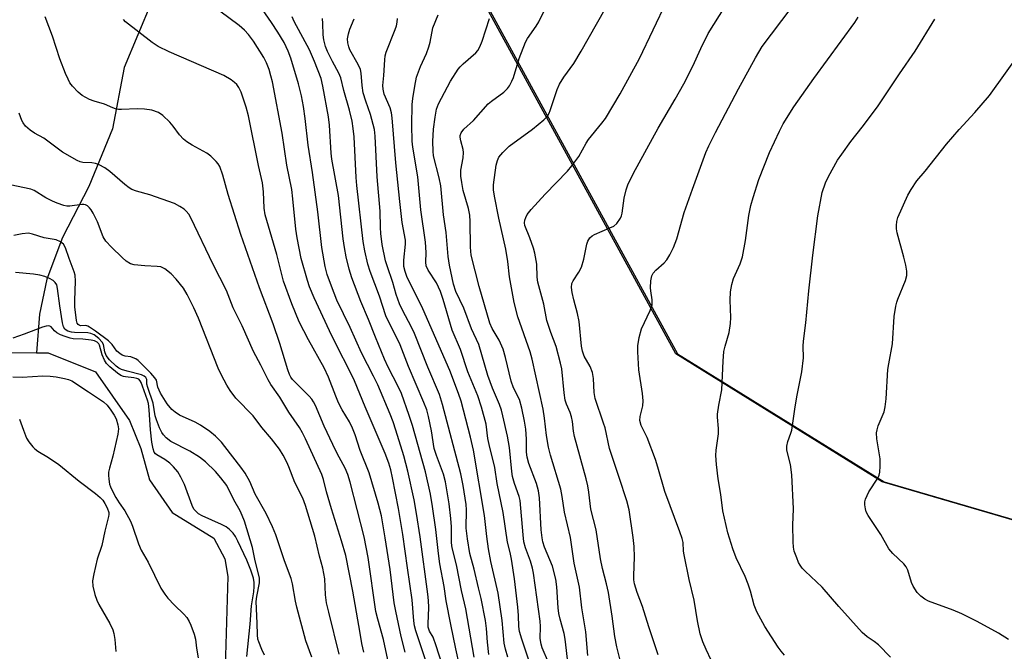
# Model space of a CAD drawing. Units: inches. Extents: x 1267770 to 1273770, y 581449 to 585449.
# Drawn here: x 1271271 to 1271545, y 584662 to 584838 of the extents above; entities that cross this region are included whole.
import ezdxf

# ---------------------------------------------------------------- set-up
doc = ezdxf.new("R2010")
doc.units = ezdxf.units.IN
doc.header["$MEASUREMENT"] = 0
for name, color, linetype in [('HYDRO-Single Line Stream', 4, 'Continuous'), ('NTRL-Farm Land', 3, 'Continuous'), ('NTRL-Trees', 3, 'Continuous'), ('Undefined', 1, 'Continuous')]:
    doc.layers.add(name, color=color, linetype=linetype)

msp = doc.modelspace()

# ---------------------------------------------------------------- linework, layer by layer
at = {"layer": 'HYDRO-Single Line Stream'}
for points in [[(1271183.35, 584841.29), (1271186.2, 584837.57), (1271188.39, 584834.21), (1271189.62, 584831.69), (1271189.99, 584829.52), (1271189.85, 584826.93), (1271186.12, 584807.31), (1271185.77, 584793.13), (1271188.44, 584784.2), (1271198.69, 584768.68), (1271229.12, 584746.2), (1271237.51, 584743.02), (1271248.53, 584743.04), (1271262.66, 584744.94), (1271275.68, 584744.87)], [(1271307.66, 584842.46), (1271300.02, 584824.28), (1271296.78, 584807.18), (1271290.24, 584791.18), (1271282.89, 584776.96), (1271278.56, 584765.36), (1271276.48, 584755.6), (1271275.68, 584744.87)], [(1271275.68, 584744.87), (1271278.86, 584744.85), (1271292.02, 584739.53), (1271301.55, 584726.02), (1271304.65, 584718.22), (1271307.1, 584709.51), (1271313.38, 584700.42), (1271325.01, 584693.26), (1271328.07, 584687.49), (1271328.85, 584682.56), (1271327.84, 584647.89)]]:
    msp.add_lwpolyline(points, dxfattribs=at)
at = {"layer": 'NTRL-Farm Land'}
msp.add_lwpolyline([(1271866.96, 584615.04), (1271662.85, 584664.49), (1271510.87, 584708.99), (1271453.44, 584744.59), (1271400.2, 584842.03), (1271374.86, 584873.9), (1271185.17, 584949.86), (1271168.09, 584951.73), (1271164.41, 584955.47), (1271162.02, 584961.71), (1271159.49, 584983.92), (1271160.27, 585038.82), (1271176.24, 585108.69), (1271218, 585191.28), (1271268.2, 585289.14), (1271299.25, 585378.02), (1271328.17, 585448.98), (1272339.95, 585448.87)], dxfattribs=at)
at = {"layer": 'NTRL-Trees'}
msp.add_polyline3d([(1271158.5, 585043.12, 0), (1271159.89, 585002.9, 0), (1271169.77, 584967.48, 0), (1271185.69, 584949.86, 0), (1271272.16, 584915.13, 0), (1271375.38, 584873.9, 0), (1271400.72, 584842.03, 0), (1271453.96, 584744.59, 0), (1271511.39, 584708.99, 0), (1271663.37, 584664.49, 0), (1271867.48, 584615.04, 0)], dxfattribs=at)
at = {"layer": 'Undefined'}
for points, elevation in [([(1271423.54, 584658), (1271422.72, 584665.15), (1271422.37, 584666.72), (1271421.27, 584670.76), (1271420.95, 584672.32), (1271420.77, 584673.91), (1271420.39, 584679.72), (1271420.07, 584681.87), (1271419.14, 584685.51), (1271416.97, 584690.74), (1271416.48, 584692.27), (1271416.25, 584693.34), (1271416, 584695.63), (1271415.5, 584704.53), (1271415.24, 584706.47), (1271414.68, 584708.46), (1271412.55, 584714.07), (1271412.07, 584715.77), (1271411.94, 584717.2), (1271411.94, 584720.78), (1271411.76, 584723.58), (1271411.41, 584725.84), (1271410.64, 584729.49), (1271409.95, 584731.87), (1271408.32, 584735.11), (1271407.62, 584736.97), (1271406.12, 584743.59), (1271405.43, 584745.88), (1271404.37, 584748.35), (1271402.36, 584751.6), (1271401.72, 584753.1), (1271398.76, 584763.34), (1271396.58, 584772.06), (1271396.33, 584774.25), (1271396.3, 584781.43), (1271396.21, 584783.15), (1271395.81, 584785.06), (1271394.35, 584790.05), (1271393.91, 584792.31), (1271393.67, 584794.02), (1271393.69, 584795.67), (1271394.35, 584799.13), (1271394.43, 584800.58), (1271394.33, 584801.43), (1271393.62, 584803.86), (1271393.46, 584804.9), (1271393.51, 584805.39), (1271393.76, 584806.09), (1271394.47, 584807.14), (1271397.15, 584809.54), (1271401.28, 584814.17), (1271402.15, 584814.91), (1271405.61, 584817.44), (1271406.67, 584818.43), (1271407.19, 584819.13), (1271407.89, 584820.43), (1271408.35, 584821.52), (1271409.91, 584826.75), (1271411.62, 584831.33), (1271412.19, 584832.32), (1271414.65, 584835.76), (1271415.39, 584836.97), (1271419.48, 584845.39)], 544), ([(1271428.98, 584660.58), (1271428.44, 584667.18), (1271427.36, 584673.92), (1271426.63, 584679.64), (1271425.22, 584686.28), (1271424.21, 584693.45), (1271422.45, 584700.48), (1271421.87, 584704.84), (1271421.49, 584706.88), (1271418.58, 584716.39), (1271418, 584718.61), (1271417.47, 584721.8), (1271416.95, 584726.69), (1271416.55, 584729.22), (1271413.49, 584743.13), (1271412.92, 584745.09), (1271409.55, 584754.91), (1271408.47, 584758.88), (1271407.22, 584765.97), (1271406.7, 584770.31), (1271406.2, 584773.69), (1271404.23, 584782.38), (1271402.99, 584788.44), (1271402.79, 584790.18), (1271402.79, 584791.64), (1271403.47, 584797.08), (1271403.84, 584798.36), (1271404.27, 584799.3), (1271405.32, 584800.6), (1271407.14, 584802.38), (1271413.64, 584807.07), (1271416.77, 584809.67), (1271417.73, 584810.76), (1271418.19, 584811.52), (1271418.54, 584812.32), (1271420.47, 584818.12), (1271421.15, 584819.68), (1271422.35, 584821.63), (1271425.13, 584825.4), (1271427.17, 584828.8), (1271435.99, 584844.6)], 546), ([(1271391.53, 584648.55), (1271386.83, 584663.3), (1271385.95, 584665.71), (1271384.98, 584667.4), (1271384.74, 584667.97), (1271384.62, 584668.53), (1271384.59, 584669.4), (1271384.8, 584673.97), (1271384.7, 584675.9), (1271384.5, 584677.64), (1271382.33, 584693.65), (1271381.37, 584700.15), (1271380.69, 584703.9), (1271378.95, 584711.9), (1271377.79, 584716.23), (1271375.61, 584723.29), (1271374.83, 584725.66), (1271373.99, 584727.81), (1271370.57, 584735.95), (1271369.41, 584738.33), (1271366, 584744.84), (1271362.88, 584751.89), (1271359.2, 584759.56), (1271357.65, 584763.42), (1271356.47, 584766.66), (1271355.97, 584768.88), (1271355.05, 584774.18), (1271353.92, 584784.06), (1271352.4, 584795.07), (1271351.22, 584802.64), (1271350.39, 584810.12), (1271349.9, 584813.41), (1271349.31, 584816.43), (1271348.49, 584819.74), (1271346.42, 584826.9), (1271345.64, 584828.86), (1271344.49, 584831.21), (1271342.78, 584834.1), (1271341.03, 584836.84), (1271338.49, 584840.44)], 530), ([(1271438.44, 584657.5), (1271437.01, 584663.06), (1271436.52, 584665.94), (1271435.76, 584671.58), (1271434.69, 584678.18), (1271434.18, 584680.56), (1271433.09, 584684.79), (1271432.5, 584687.56), (1271431.3, 584695.6), (1271429.79, 584701.36), (1271429.3, 584706.05), (1271429.03, 584707.8), (1271428.56, 584709.79), (1271425.31, 584721.59), (1271425.02, 584723.01), (1271424.7, 584725.75), (1271424.42, 584727.05), (1271424.03, 584728.27), (1271423.05, 584730.59), (1271422.72, 584731.67), (1271422.41, 584733.72), (1271421.71, 584740.41), (1271421.42, 584742.01), (1271420.22, 584746.61), (1271418.65, 584750.56), (1271417.61, 584753.84), (1271416.75, 584758.44), (1271415.07, 584764.49), (1271414.9, 584765.95), (1271414.78, 584769.5), (1271414.23, 584772.61), (1271413.84, 584774.02), (1271412.88, 584776.83), (1271411.5, 584780.29), (1271411.36, 584781.01), (1271411.42, 584781.75), (1271411.72, 584782.55), (1271412.14, 584783.33), (1271413.18, 584784.75), (1271417.12, 584789.03), (1271423.3, 584795.45), (1271424.55, 584796.91), (1271426.51, 584799.52), (1271428.54, 584803.24), (1271429.14, 584804.2), (1271432.9, 584808.77), (1271433.91, 584810.11), (1271438, 584816.98), (1271443.37, 584826.77), (1271450.93, 584842.77)], 548), ([(1271448.52, 584660.75), (1271445.95, 584668.55), (1271444.18, 584674.22), (1271442.75, 584678.13), (1271442, 584680.53), (1271441.81, 584681.67), (1271441.74, 584682.84), (1271441.96, 584688), (1271441.87, 584690.97), (1271441.58, 584693.46), (1271440.47, 584701.13), (1271439.79, 584703.66), (1271437.73, 584710.11), (1271434.98, 584718.22), (1271433.76, 584723.96), (1271433.38, 584725.31), (1271430.99, 584732.15), (1271430.72, 584733.83), (1271430.59, 584737.75), (1271430.32, 584739.38), (1271429.62, 584741.09), (1271427.96, 584743.97), (1271427.5, 584745.29), (1271427.24, 584746.73), (1271426.57, 584753.58), (1271426.12, 584755.84), (1271425.11, 584759.6), (1271424.67, 584761.61), (1271424.46, 584763.04), (1271424.54, 584764.12), (1271424.86, 584764.89), (1271426.47, 584767.28), (1271427.23, 584768.73), (1271427.83, 584770.91), (1271428.69, 584775.13), (1271429, 584775.91), (1271429.58, 584776.84), (1271430.16, 584777.41), (1271430.84, 584777.82), (1271435.13, 584779.61), (1271436.19, 584780.14), (1271437.06, 584780.9), (1271438.1, 584782.32), (1271438.38, 584782.97), (1271438.57, 584783.72), (1271439.12, 584787.95), (1271439.62, 584790.24), (1271440.13, 584791.62), (1271441.67, 584794.82), (1271448.57, 584807.41), (1271453.31, 584815.42), (1271455.72, 584819.73), (1271458.22, 584824.61), (1271460.45, 584829.59), (1271462.45, 584833.71), (1271467.2, 584841.22)], 550), ([(1271463.29, 584659.29), (1271461.86, 584662.24), (1271460.96, 584664.44), (1271460.19, 584666.65), (1271459.44, 584670.27), (1271458.56, 584676.03), (1271457.14, 584681.77), (1271455.74, 584688.65), (1271455.6, 584689.65), (1271455.47, 584692.07), (1271455.26, 584693.16), (1271454.61, 584695.03), (1271450.37, 584706.3), (1271448.47, 584713.07), (1271447.79, 584715.19), (1271445.48, 584721.26), (1271443.86, 584724.66), (1271443.47, 584726.04), (1271443.52, 584727.12), (1271444.27, 584730.12), (1271444.41, 584731.54), (1271444.23, 584733.51), (1271443.16, 584740.12), (1271442.89, 584745.09), (1271442.91, 584746.84), (1271443.28, 584749.12), (1271443.95, 584751.54), (1271446.34, 584756.67), (1271446.87, 584758.25), (1271446.87, 584759.58), (1271446.47, 584762.09), (1271446.41, 584762.94), (1271446.51, 584764.94), (1271446.78, 584766.3), (1271447.17, 584767.02), (1271447.86, 584767.89), (1271450.19, 584769.92), (1271450.92, 584770.72), (1271451.81, 584772.17), (1271452.85, 584774.21), (1271453.71, 584776.63), (1271455.8, 584783.9), (1271458.09, 584790.45), (1271461.81, 584800.64), (1271462.63, 584802.46), (1271464.47, 584806.17), (1271470.86, 584818.37), (1271475.59, 584826.96), (1271477.51, 584830.1), (1271485.52, 584840.79)], 552), ([(1271373.33, 584659.4), (1271372.17, 584665.03), (1271370.55, 584670.72), (1271370.05, 584672.84), (1271367.89, 584687.88), (1271366.79, 584693.67), (1271362.84, 584708.87), (1271362.22, 584710.96), (1271361.45, 584712.75), (1271359.28, 584716.84), (1271358.06, 584719.33), (1271355.67, 584724.47), (1271353.22, 584730.2), (1271352.71, 584731.23), (1271352.23, 584731.97), (1271351.51, 584732.84), (1271346.85, 584737.47), (1271346.37, 584738.11), (1271346.02, 584738.79), (1271345.54, 584740.15), (1271343.34, 584747.45), (1271341.48, 584752.93), (1271337.67, 584762.92), (1271332.47, 584777.83), (1271328.95, 584788.97), (1271327.51, 584794.33), (1271326.66, 584796.72), (1271326.2, 584797.46), (1271325.65, 584798.15), (1271324.18, 584799.63), (1271322.98, 584800.4), (1271318.93, 584802.64), (1271317.46, 584803.61), (1271316.55, 584804.33), (1271315.46, 584805.52), (1271313.65, 584807.95), (1271312.69, 584809.04), (1271310.83, 584810.9), (1271309.6, 584811.72), (1271307.73, 584812.38), (1271305.72, 584812.7), (1271303.67, 584812.8), (1271299.33, 584812.57), (1271298.45, 584812.61), (1271297.59, 584812.74), (1271296.85, 584813.02), (1271294.6, 584814.11), (1271291.69, 584814.9), (1271290.38, 584815.41), (1271288.37, 584816.48), (1271287.27, 584817.41), (1271285.66, 584819.11), (1271284.95, 584820.03), (1271284.42, 584821.05), (1271283.75, 584822.64), (1271282.13, 584826.66), (1271280.07, 584832.96), (1271278.05, 584838.36)], 524), ([(1271378.16, 584661.58), (1271377.11, 584665.93), (1271375.58, 584672.91), (1271375.16, 584675.25), (1271374, 584684.54), (1271372.64, 584693.4), (1271371.58, 584699.48), (1271370.69, 584703.04), (1271368.14, 584711.42), (1271365.63, 584717.64), (1271364.23, 584722.03), (1271363.55, 584723.88), (1271362.69, 584725.61), (1271360.66, 584729.02), (1271359.67, 584730.98), (1271358.88, 584732.8), (1271356.83, 584738.04), (1271355.61, 584740.64), (1271351.29, 584748.46), (1271348.72, 584753.48), (1271346.67, 584758.45), (1271344.39, 584764.81), (1271342.45, 584772.21), (1271339.28, 584783.29), (1271338.99, 584785.16), (1271338.8, 584789.64), (1271338.47, 584792.15), (1271337.43, 584796.99), (1271334.64, 584810.79), (1271333.98, 584813.22), (1271332.58, 584817.44), (1271331.96, 584818.7), (1271331.32, 584819.57), (1271330.69, 584820.14), (1271329.76, 584820.82), (1271327.78, 584822.01), (1271312.5, 584828.64), (1271309.47, 584830.13), (1271307.82, 584831.24), (1271300.41, 584837.02), (1271299.84, 584837.65)], 526), ([(1271385.6, 584654.08), (1271381.15, 584667.51), (1271380.81, 584668.88), (1271380.57, 584670.26), (1271380.16, 584676.13), (1271378.81, 584685.01), (1271377.55, 584694.32), (1271376.29, 584701.5), (1271374.66, 584710.04), (1271374.16, 584712.27), (1271373.61, 584714.16), (1271372.6, 584716.8), (1271367.04, 584729.86), (1271364.06, 584737.05), (1271362.95, 584739.41), (1271358.95, 584747.13), (1271357.11, 584751), (1271352.85, 584760.19), (1271351.55, 584763.27), (1271350.98, 584764.97), (1271349.29, 584771.15), (1271348.16, 584776.88), (1271347.81, 584779.27), (1271346.98, 584787.73), (1271346.64, 584790.33), (1271345.27, 584797.07), (1271343.99, 584806.01), (1271341.25, 584820.27), (1271340.85, 584821.99), (1271340.32, 584823.7), (1271339.63, 584825.55), (1271338.9, 584827.02), (1271336.03, 584831.6), (1271334.64, 584833.49), (1271333.47, 584834.7), (1271332.02, 584836.01), (1271326.64, 584840)], 528), ([(1271393.33, 584657.81), (1271392.25, 584662.5), (1271390.85, 584669.26), (1271389.61, 584675.81), (1271388.99, 584679.78), (1271387.84, 584686.12), (1271387.41, 584688.97), (1271386.72, 584695.69), (1271385.79, 584702.08), (1271385.19, 584705.52), (1271383.81, 584711.75), (1271380.22, 584724.65), (1271379.32, 584727.45), (1271377.12, 584733.52), (1271376.23, 584735.52), (1271373.46, 584740.9), (1271372.48, 584743.05), (1271369.93, 584749.19), (1271368.01, 584754.09), (1271365.83, 584759.1), (1271363.34, 584765.75), (1271362.59, 584768.16), (1271361.77, 584771.57), (1271361.27, 584774.15), (1271360.95, 584776.63), (1271359.67, 584788.69), (1271357.82, 584798.72), (1271357.64, 584800.46), (1271357.11, 584808.23), (1271356.83, 584810.55), (1271355.32, 584819.08), (1271354.8, 584821.26), (1271353.01, 584825.98), (1271351.56, 584829.22), (1271347.32, 584837.07), (1271346.72, 584838.39)], 532), ([(1271397.4, 584660.16), (1271395.06, 584673.58), (1271393.81, 584678.7), (1271392.45, 584685.88), (1271391.28, 584690.56), (1271391.11, 584692.01), (1271391.03, 584696.43), (1271390.88, 584698.75), (1271390.39, 584702.8), (1271389.41, 584708.98), (1271388.85, 584711.06), (1271386.89, 584716.27), (1271386.28, 584718.2), (1271385.48, 584723.16), (1271384.65, 584727.12), (1271384.17, 584729), (1271383.39, 584731.06), (1271379.08, 584741.02), (1271376.77, 584747.08), (1271372.8, 584755.16), (1271371.01, 584760.61), (1271368.48, 584767.46), (1271367.82, 584769.58), (1271366.97, 584773.26), (1271366.52, 584775.82), (1271364.71, 584791.4), (1271364.52, 584793.64), (1271363.97, 584804.94), (1271363.74, 584807.27), (1271363.43, 584809.31), (1271362.72, 584812.38), (1271361.16, 584817.83), (1271360.29, 584821.41), (1271359.73, 584822.69), (1271357.93, 584825.97), (1271356.55, 584828.77), (1271356.05, 584830.09), (1271355.53, 584832.01), (1271355.37, 584833.37), (1271355.32, 584836.51), (1271355.21, 584837.96)], 534), ([(1271401.49, 584660.88), (1271401.11, 584664.31), (1271400.82, 584668.1), (1271400.48, 584670.36), (1271399.29, 584676.43), (1271398.61, 584679.49), (1271397.4, 584684.66), (1271396.2, 584688.97), (1271395.49, 584693.1), (1271395.15, 584696.04), (1271395.2, 584701.18), (1271395.12, 584702.63), (1271394.28, 584707.89), (1271393.67, 584711.16), (1271388.55, 584730.52), (1271387.69, 584733.3), (1271384.53, 584740.83), (1271380.78, 584750.22), (1271379.85, 584752.19), (1271377.51, 584756.58), (1271376.63, 584758.46), (1271375.72, 584761.13), (1271374.74, 584764.47), (1271373.15, 584769.09), (1271372.75, 584770.5), (1271371.79, 584775), (1271371.38, 584778.06), (1271371.29, 584779.72), (1271371.24, 584784.28), (1271370.38, 584793.82), (1271369.84, 584805.14), (1271369.63, 584807.02), (1271368.55, 584811.2), (1271367.22, 584814.95), (1271366.54, 584817.25), (1271366.2, 584819.23), (1271365.95, 584822.68), (1271365.73, 584823.76), (1271365.12, 584825.08), (1271362.78, 584829.18), (1271362.47, 584830), (1271362.21, 584831.12), (1271362.14, 584832.25), (1271362.38, 584833.61), (1271362.8, 584834.94), (1271364, 584837.78)], 536), ([(1271406.7, 584660.19), (1271406.1, 584662.37), (1271405.75, 584664.03), (1271405.15, 584670.37), (1271404.02, 584677.96), (1271402.04, 584686.81), (1271401.36, 584690.26), (1271400.86, 584693.75), (1271400.25, 584699.57), (1271397.14, 584717.74), (1271396.39, 584721.4), (1271394.43, 584728.91), (1271393.73, 584731.39), (1271393, 584733.57), (1271390.56, 584739.94), (1271383.08, 584757.09), (1271378.66, 584766.14), (1271378.17, 584767.52), (1271377.84, 584768.93), (1271377.81, 584770.62), (1271378.25, 584775.1), (1271378.24, 584776.18), (1271377.38, 584781.12), (1271376.67, 584786.99), (1271375.54, 584797.74), (1271374.61, 584810.26), (1271374.37, 584811.67), (1271373.99, 584813.06), (1271372.38, 584816.83), (1271372.02, 584818.2), (1271372.01, 584819.29), (1271372.25, 584822.07), (1271372.49, 584826.39), (1271372.62, 584827.53), (1271372.87, 584828.52), (1271375.41, 584834.83), (1271375.75, 584835.86), (1271375.95, 584836.87), (1271376.03, 584837.93)], 538), ([(1271412.46, 584659.58), (1271410.6, 584665.15), (1271409.96, 584667.33), (1271409.78, 584668.68), (1271409.73, 584671.79), (1271409.56, 584674.06), (1271408.55, 584681.91), (1271407.74, 584687.47), (1271407.37, 584689.32), (1271406.62, 584692.19), (1271405.43, 584700.42), (1271403.77, 584708.44), (1271403.16, 584712.9), (1271401.5, 584719.37), (1271401.21, 584721.02), (1271400.69, 584724.97), (1271399.45, 584729.75), (1271398.4, 584732.89), (1271395.65, 584739.57), (1271393.59, 584745.77), (1271391.22, 584751.18), (1271388.78, 584759.71), (1271388.02, 584761.91), (1271386.91, 584764.31), (1271384.56, 584767.88), (1271384, 584769.1), (1271383.9, 584770.13), (1271384.02, 584772.77), (1271383.81, 584775.66), (1271382.53, 584784.63), (1271381.75, 584793.82), (1271380.27, 584802.06), (1271380.09, 584803.8), (1271380.02, 584808.23), (1271380.14, 584813.99), (1271380.32, 584815.63), (1271380.85, 584819.07), (1271381.35, 584821.61), (1271382.41, 584824.53), (1271384.1, 584828.19), (1271384.75, 584830.02), (1271385.12, 584831.37), (1271385.9, 584835.32), (1271387.33, 584838.94)], 540), ([(1271418, 584658.69), (1271416.33, 584662.75), (1271415.99, 584663.79), (1271415.74, 584665.35), (1271415.8, 584668.7), (1271415.73, 584670.15), (1271413.85, 584683.56), (1271413.59, 584684.93), (1271413.08, 584686.85), (1271411.66, 584690.6), (1271411.22, 584692.21), (1271410.98, 584694.24), (1271410.13, 584703.74), (1271409.87, 584704.89), (1271408.55, 584708.53), (1271408.06, 584710.39), (1271407.86, 584711.82), (1271407.22, 584718.48), (1271406.67, 584721.66), (1271405.39, 584727.28), (1271404.95, 584728.92), (1271404.41, 584730.43), (1271402.48, 584735), (1271401.14, 584738.53), (1271398.64, 584747.22), (1271396.67, 584751.51), (1271394.53, 584757.26), (1271392.29, 584761.9), (1271391.58, 584764.01), (1271390.54, 584769.24), (1271390.15, 584771.63), (1271389.63, 584778.35), (1271388.84, 584783.25), (1271388.1, 584791.3), (1271387.68, 584793.59), (1271386.08, 584799.67), (1271385.95, 584800.99), (1271385.91, 584803.64), (1271386.08, 584807.08), (1271386.48, 584810.48), (1271386.93, 584812.64), (1271387.46, 584814.12), (1271390.76, 584820.44), (1271392.95, 584823.81), (1271393.48, 584824.48), (1271394.3, 584825.31), (1271397.82, 584828.37), (1271398.39, 584829.02), (1271398.98, 584830), (1271399.61, 584831.6), (1271401.66, 584837.92)], 542), ([(1271483.7, 584660.69), (1271482.78, 584661.78), (1271481.96, 584662.9), (1271478.24, 584668.67), (1271475.96, 584672.81), (1271475.29, 584674.66), (1271474.24, 584678.54), (1271473.57, 584680.45), (1271472.7, 584682.59), (1271470.26, 584687.81), (1271469.3, 584690.29), (1271467.88, 584694.79), (1271466.96, 584698.87), (1271466.57, 584700.91), (1271465.98, 584705.44), (1271465.19, 584709.74), (1271464.79, 584713.74), (1271464.62, 584716.32), (1271464.71, 584717.75), (1271465.29, 584722.35), (1271465.29, 584723.83), (1271465.07, 584726.94), (1271465.09, 584727.76), (1271465.42, 584730.25), (1271466.22, 584734.59), (1271466.63, 584742.55), (1271466.85, 584745.21), (1271467.18, 584746.73), (1271468.28, 584750.5), (1271468.65, 584753), (1271468.72, 584754.68), (1271468.56, 584759.53), (1271468.63, 584761.83), (1271469.01, 584763.85), (1271469.49, 584765.55), (1271471.34, 584769.67), (1271471.99, 584771.55), (1271472.85, 584776.16), (1271473.72, 584783.07), (1271474.29, 584785.89), (1271474.94, 584788.11), (1271476.57, 584793.07), (1271479.53, 584800.59), (1271482.25, 584806.51), (1271483.34, 584808.6), (1271486.29, 584813.35), (1271491.8, 584821.26), (1271503.23, 584836.76), (1271504.17, 584838.25)], 554), ([(1271513.18, 584660.13), (1271509.84, 584663.56), (1271508.65, 584664.47), (1271506.65, 584665.82), (1271505.32, 584666.97), (1271498.75, 584674.25), (1271494.17, 584679.59), (1271489.42, 584684.09), (1271488.64, 584684.92), (1271488.02, 584685.78), (1271487.62, 584686.49), (1271487.07, 584687.79), (1271486.41, 584689.66), (1271486.19, 584690.77), (1271486.11, 584692.21), (1271486, 584696.85), (1271486.2, 584701.42), (1271485.7, 584710.88), (1271485.32, 584713.78), (1271484.35, 584717.75), (1271484.3, 584718.86), (1271484.58, 584720.22), (1271485.47, 584722.5), (1271485.69, 584723.33), (1271486.63, 584729.86), (1271487.17, 584733.07), (1271488.52, 584739.59), (1271488.94, 584743.45), (1271488.88, 584746.72), (1271488.93, 584748.06), (1271489.66, 584753.23), (1271490.46, 584762.07), (1271491.55, 584772.03), (1271492.98, 584782.99), (1271494.16, 584789.49), (1271495.04, 584792.16), (1271495.88, 584793.96), (1271498.44, 584798.45), (1271499.58, 584800.13), (1271502.11, 584803.65), (1271505.27, 584807.63), (1271509.55, 584813.35), (1271515.65, 584822.54), (1271520.03, 584828.86), (1271525.52, 584837.72)], 556), ([(1271545.95, 584665.07), (1271543.2, 584666.85), (1271537.3, 584670.12), (1271533.04, 584672.25), (1271530.61, 584673.26), (1271523.76, 584675.73), (1271522.75, 584676.27), (1271521.56, 584677.1), (1271520.55, 584678.16), (1271519.49, 584679.92), (1271519.04, 584680.96), (1271518, 584684.33), (1271517.53, 584685.32), (1271516.85, 584686.15), (1271513.83, 584689.02), (1271512.71, 584690.26), (1271510.45, 584694.27), (1271506.94, 584699.61), (1271506.4, 584700.64), (1271506.17, 584701.45), (1271506.01, 584702.56), (1271506.03, 584703.38), (1271506.23, 584704.15), (1271507.15, 584706.12), (1271509.65, 584710.01), (1271509.99, 584710.8), (1271510.2, 584711.63), (1271510.3, 584713.33), (1271510.26, 584715.32), (1271509.34, 584720.9), (1271509.24, 584722.62), (1271509.41, 584723.43), (1271509.76, 584724.5), (1271511.36, 584728.42), (1271511.67, 584729.81), (1271511.92, 584732.09), (1271512.45, 584740.18), (1271512.68, 584741.82), (1271513.69, 584747.39), (1271514.22, 584754.98), (1271514.66, 584757.86), (1271514.92, 584758.99), (1271515.2, 584759.82), (1271517.34, 584765.02), (1271517.67, 584766.42), (1271517.68, 584767.56), (1271517.44, 584769.25), (1271516.91, 584771.47), (1271515.03, 584778.25), (1271514.81, 584779.39), (1271514.79, 584780.26), (1271514.89, 584781.41), (1271515.17, 584782.54), (1271518.01, 584788.77), (1271518.88, 584790.29), (1271520.53, 584792.7), (1271522.81, 584795.46), (1271528.73, 584802.95), (1271532.23, 584807.01), (1271536.64, 584811.76), (1271540.7, 584816.45), (1271549.11, 584828.22)], 558), ([(1271366.65, 584661.5), (1271366.12, 584663.96), (1271365.68, 584666.86), (1271363.62, 584678.52), (1271361.64, 584688.45), (1271360.5, 584692.57), (1271357.65, 584701.42), (1271356.28, 584706.19), (1271355.46, 584709.62), (1271355.01, 584711.03), (1271350.47, 584720.95), (1271349.65, 584722.59), (1271348.76, 584724.03), (1271345.84, 584728.33), (1271343.29, 584732.47), (1271340.84, 584736.06), (1271340.12, 584737.33), (1271338.08, 584741.44), (1271336.01, 584745.27), (1271332.82, 584752.34), (1271330.35, 584757.35), (1271328.45, 584762.2), (1271324.76, 584769.47), (1271318.55, 584782.42), (1271317.98, 584783.45), (1271317.32, 584784.28), (1271316.69, 584784.83), (1271315.55, 584785.62), (1271314.02, 584786.38), (1271307.14, 584788.79), (1271303.46, 584789.81), (1271302.16, 584790.32), (1271301.41, 584790.8), (1271300.23, 584791.7), (1271296.08, 584795.34), (1271294.68, 584796.35), (1271293.12, 584797.14), (1271292.05, 584797.55), (1271291.06, 584797.72), (1271288.57, 584797.8), (1271287.75, 584798.01), (1271286.96, 584798.37), (1271282.84, 584800.67), (1271277.68, 584804.63), (1271275.11, 584805.99), (1271273.92, 584806.82), (1271272.63, 584807.97), (1271271.9, 584808.83), (1271271.55, 584809.56), (1271270.81, 584811.6)], 522), ([(1271359.86, 584660.96), (1271356.91, 584672.66), (1271356.34, 584675.23), (1271356.04, 584677.5), (1271355.81, 584681.95), (1271355.27, 584684.96), (1271354.4, 584688.23), (1271353.09, 584693.83), (1271350.43, 584702.34), (1271349.7, 584704.44), (1271347.5, 584708.76), (1271345.82, 584713.12), (1271345.25, 584714.39), (1271344.24, 584716.36), (1271343.21, 584718.08), (1271341.03, 584720.88), (1271338.31, 584724.07), (1271335.94, 584727.34), (1271331.07, 584732.27), (1271329.51, 584734.39), (1271328.55, 584735.85), (1271327.09, 584738.64), (1271326.19, 584740.58), (1271320.73, 584754.47), (1271319.43, 584757.36), (1271317.53, 584761.09), (1271316.51, 584762.83), (1271314.51, 584765.39), (1271313.1, 584766.83), (1271311.33, 584768.2), (1271310.19, 584768.76), (1271309.22, 584768.93), (1271305.81, 584769.07), (1271302.85, 584769.33), (1271301.78, 584769.64), (1271300.57, 584770.41), (1271299.45, 584771.38), (1271296.51, 584774.23), (1271294.91, 584775.92), (1271294.22, 584777.15), (1271292.62, 584781.36), (1271291.44, 584783.71), (1271290.86, 584784.67), (1271290.42, 584785.25), (1271289.79, 584785.78), (1271289.32, 584786.03), (1271288.82, 584786.15), (1271288.28, 584786.15), (1271284.93, 584785.67), (1271284.1, 584785.7), (1271283.28, 584785.87), (1271281.4, 584786.47), (1271280.08, 584787.06), (1271278.27, 584788.04), (1271275.03, 584790), (1271274.06, 584790.43), (1271266.57, 584791.98)], 520), ([(1271352.23, 584660.18), (1271350.57, 584664.66), (1271348.06, 584674.1), (1271347.67, 584675.77), (1271346.83, 584680.56), (1271346.48, 584682), (1271344.62, 584686.95), (1271342.19, 584694.19), (1271341.28, 584696.4), (1271339.5, 584700.17), (1271336.48, 584705.49), (1271334.97, 584709.04), (1271333.65, 584711.34), (1271332.46, 584713.02), (1271328.02, 584718.82), (1271327.06, 584719.95), (1271325.42, 584721.65), (1271323.9, 584723), (1271321.28, 584724.7), (1271319.75, 584725.53), (1271315.44, 584727.52), (1271314.19, 584728.32), (1271313.28, 584729.08), (1271312.02, 584730.64), (1271310.14, 584733.66), (1271309.44, 584735.26), (1271308.98, 584737.22), (1271308.6, 584737.89), (1271307.45, 584739.19), (1271303.91, 584742.72), (1271303.25, 584743.2), (1271302.58, 584743.51), (1271301.85, 584743.7), (1271300.27, 584743.94), (1271299.5, 584744.24), (1271298.79, 584744.64), (1271297.98, 584745.36), (1271296.65, 584747.17), (1271295.71, 584748.16), (1271292.1, 584750.86), (1271290.39, 584752.03), (1271289.9, 584752.28), (1271289.4, 584752.42), (1271287.89, 584752.4), (1271287.48, 584752.53), (1271287.2, 584752.76), (1271286.98, 584753.14), (1271286.79, 584753.86), (1271286.33, 584757.64), (1271286.31, 584759.38), (1271286.54, 584764.76), (1271286.43, 584766.43), (1271286.15, 584767.43), (1271284.71, 584771.09), (1271283.72, 584774.05), (1271283.13, 584775.09), (1271282.34, 584775.73), (1271281.15, 584776.28), (1271277.81, 584776.84), (1271274.54, 584777.91), (1271273.42, 584778.12), (1271271.67, 584777.98), (1271269.34, 584777.54)], 518), ([(1271339.05, 584660.7), (1271338.33, 584662.25), (1271337.48, 584664.38), (1271337.25, 584665.19), (1271337.09, 584666.33), (1271337.04, 584669.57), (1271336.78, 584675.62), (1271336.93, 584677.06), (1271337.65, 584680.82), (1271337.66, 584682.24), (1271336.48, 584686.99), (1271335.72, 584690.63), (1271333.48, 584697.98), (1271332.88, 584699.61), (1271332.29, 584700.86), (1271330.57, 584703.93), (1271328.55, 584707.9), (1271326.95, 584710.1), (1271325.41, 584711.84), (1271322.64, 584714.56), (1271321.02, 584715.81), (1271318.32, 584717.46), (1271313.04, 584720.22), (1271311.67, 584721.21), (1271310.93, 584722.02), (1271310.49, 584722.71), (1271309.88, 584723.95), (1271308.98, 584726.2), (1271308.69, 584727.32), (1271308.11, 584730.85), (1271306.57, 584735.16), (1271306.37, 584736.18), (1271306.31, 584737.44), (1271306.05, 584737.96), (1271305.58, 584738.39), (1271304.84, 584738.73), (1271300.86, 584739.71), (1271299.29, 584740.22), (1271298.58, 584740.57), (1271297.76, 584741.14), (1271295.91, 584742.92), (1271295.04, 584744.08), (1271294.63, 584745.1), (1271294.25, 584747.18), (1271293.94, 584747.84), (1271292.99, 584748.82), (1271291.65, 584749.82), (1271290.73, 584750.25), (1271289.9, 584750.42), (1271286.23, 584750.47), (1271285.34, 584750.58), (1271284.35, 584750.89), (1271283.91, 584751.13), (1271283.56, 584751.43), (1271283.19, 584752.1), (1271282.92, 584753.23), (1271282.12, 584757.92), (1271281.49, 584762.76), (1271281.26, 584763.74), (1271280.86, 584764.43), (1271280.29, 584764.98), (1271279.28, 584765.53), (1271277.93, 584766.09), (1271276.53, 584766.51), (1271274.78, 584766.75), (1271269.81, 584767.25)], 516), ([(1271334.11, 584660.33), (1271335.05, 584669.35), (1271335.45, 584674.45), (1271336.06, 584678.32), (1271336.21, 584679.8), (1271336.17, 584680.95), (1271335.99, 584682.09), (1271335.3, 584684.39), (1271334.13, 584687.16), (1271331.66, 584692.46), (1271331.01, 584693.71), (1271330.35, 584694.65), (1271329.32, 584695.71), (1271328.39, 584696.42), (1271327.09, 584697.07), (1271321.72, 584699.44), (1271320.69, 584700.08), (1271319.92, 584700.75), (1271319.44, 584701.37), (1271318.93, 584702.35), (1271316.84, 584708.25), (1271315.81, 584710.27), (1271314.93, 584711.73), (1271313.79, 584713.1), (1271312.73, 584714.14), (1271311.36, 584715.12), (1271309.12, 584716.42), (1271308.7, 584716.78), (1271308.39, 584717.2), (1271308.05, 584718.15), (1271307.77, 584720.01), (1271307.39, 584723.45), (1271307, 584728.99), (1271306.79, 584730.71), (1271306.54, 584731.72), (1271305.17, 584735.59), (1271304.75, 584736.63), (1271304.48, 584737.09), (1271304.09, 584737.48), (1271303.52, 584737.75), (1271302.7, 584737.91), (1271300.39, 584738.17), (1271299.83, 584738.29), (1271299.08, 584738.57), (1271298.16, 584739.17), (1271296.07, 584740.99), (1271295.13, 584741.92), (1271294.54, 584742.81), (1271293.95, 584744.33), (1271293.21, 584746.98), (1271292.98, 584747.39), (1271292.51, 584747.8), (1271291.79, 584748.15), (1271290.85, 584748.41), (1271288.49, 584748.69), (1271285.82, 584748.78), (1271284.99, 584748.95), (1271283.63, 584749.38), (1271282.3, 584749.87), (1271281.31, 584750.39), (1271280.67, 584750.95), (1271279.71, 584752.09), (1271279.34, 584752.32), (1271279.12, 584752.38), (1271278.38, 584752.31), (1271277.3, 584752), (1271272.21, 584750.05), (1271269.05, 584748.96)], 514), ([(1271269.1, 584738.16), (1271271.66, 584738.06), (1271277.39, 584738.44), (1271279.47, 584738.39), (1271281.14, 584738.17), (1271283.44, 584737.72), (1271284.56, 584737.43), (1271285.46, 584737.04), (1271290.08, 584734.04), (1271294.3, 584731.19), (1271295.31, 584730.3), (1271296.33, 584728.94), (1271297.27, 584727.52), (1271297.8, 584726.51), (1271298.3, 584724.8), (1271298.42, 584723.68), (1271298.23, 584722.18), (1271296.87, 584716.1), (1271295.93, 584712.72), (1271295.7, 584711.67), (1271295.66, 584710.85), (1271295.76, 584709.73), (1271295.99, 584708.34), (1271296.21, 584707.55), (1271296.75, 584706.34), (1271297.69, 584704.63), (1271298.65, 584703.07), (1271300.19, 584700.84), (1271301.81, 584698.01), (1271302.36, 584696.65), (1271304.03, 584691.67), (1271304.72, 584689.89), (1271306.67, 584686.55), (1271310.26, 584679.33), (1271311.31, 584677.68), (1271312.16, 584676.56), (1271314.01, 584674.65), (1271316.64, 584672.14), (1271317.43, 584671.18), (1271318.11, 584670.04), (1271318.59, 584669.02), (1271319.51, 584666.51), (1271319.88, 584665.14), (1271320.19, 584662.62), (1271320.62, 584660)], 514), ([(1271270.89, 584726.43), (1271272, 584723.33), (1271272.91, 584721.14), (1271273.5, 584720.12), (1271274.61, 584718.73), (1271275.22, 584718.14), (1271276.06, 584717.51), (1271279, 584715.72), (1271281.86, 584713.73), (1271287.53, 584709.16), (1271292.08, 584705.66), (1271293.33, 584704.59), (1271294.06, 584703.8), (1271294.65, 584702.94), (1271295.3, 584701.68), (1271295.72, 584700.38), (1271295.77, 584699.86), (1271295.7, 584699.29), (1271294.62, 584695.19), (1271293.8, 584691.25), (1271292.53, 584687.38), (1271291.55, 584683.37), (1271291.22, 584681.35), (1271291.36, 584679.91), (1271291.84, 584677.61), (1271292.41, 584676.04), (1271293.03, 584674.81), (1271296.09, 584669.5), (1271296.92, 584667.75), (1271297.19, 584666.75), (1271297.48, 584665.08), (1271297.75, 584661.75)], 516)]:
    msp.add_lwpolyline(points, dxfattribs=dict(at, elevation=elevation))

doc.saveas('drawing.dxf')
